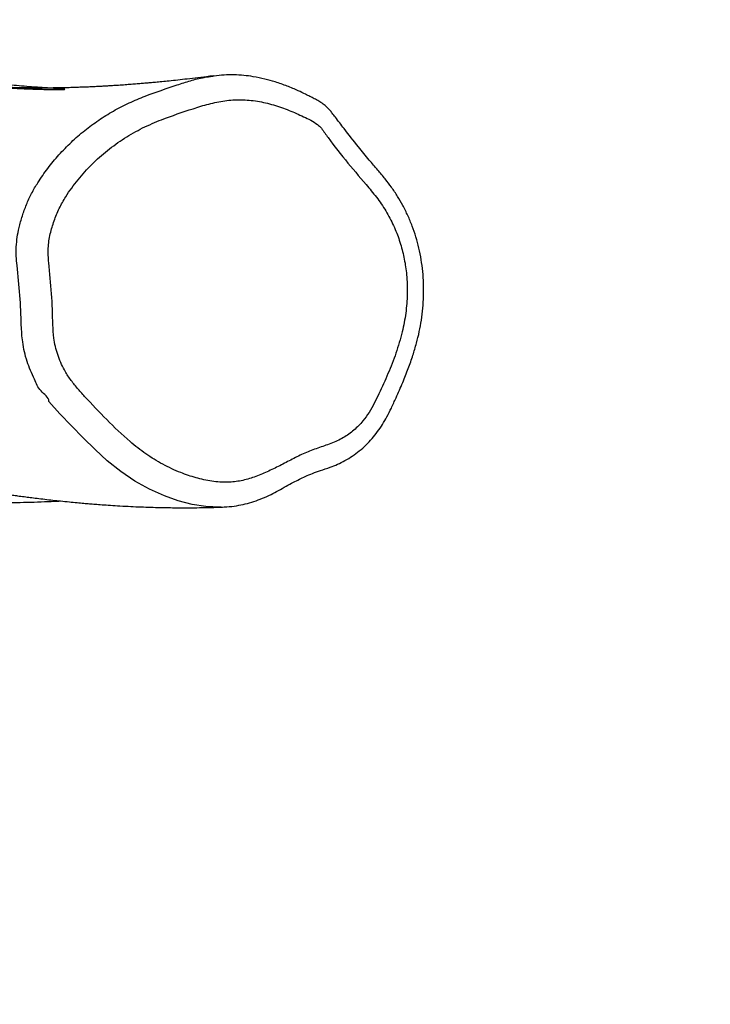
# Model space of a CAD drawing. Extents: x 168 to 1829, y 0 to 1080.
# Drawn here: x 1130 to 1170, y 221 to 278 of the extents above; entities that cross this region are included whole.
import ezdxf

# ---------------------------------------------------------------- set-up
doc = ezdxf.new("R2010")
doc.units = 0
doc.header["$MEASUREMENT"] = 0
doc.layers.get('0').update_dxf_attribs({"lineweight": 0})
doc.layers.add('VP-EQ', color=7, linetype='Continuous', lineweight=0)
doc.layers.add('VP-HIC', color=7, linetype='Continuous', lineweight=0)

msp = doc.modelspace()

# ---------------------------------------------------------------- linework, layer by layer
at = {"color": 8, "lineweight": 25, "true_color": 0x808080}
msp.add_lwpolyline([(1142.033, 250.114), (1141.948, 250.106), (1141.148, 250.138), (1140.356, 250.261), (1139.546, 250.475), (1138.752, 250.755), (1137.879, 251.144), (1137.038, 251.609), (1136.215, 252.164), (1135.436, 252.79), (1134.729, 253.445), (1134.037, 254.123), (1132.679, 255.513), (1132.053, 256.222), (1132.053, 256.222), (1132.053, 256.222)], dxfattribs=at)
at = {"color": 18, "lineweight": 25, "true_color": 0x000000}
for points, knots in [([(1141.559, 275.066), (1141.434, 275.05), (1141.309, 275.034), (1141.186, 275.018), (1140.961, 274.99), (1140.739, 274.963), (1140.518, 274.936), (1140.317, 274.913), (1140.116, 274.889), (1139.917, 274.867), (1139.737, 274.846), (1139.558, 274.827), (1139.38, 274.808), (1139.221, 274.791), (1139.063, 274.774), (1138.905, 274.758), (1138.769, 274.744), (1138.633, 274.731), (1138.497, 274.717), (1138.38, 274.706), (1138.262, 274.695), (1138.145, 274.684), (1138.046, 274.675), (1137.947, 274.666), (1137.848, 274.657), (1137.767, 274.65), (1137.686, 274.643), (1137.605, 274.636), (1137.508, 274.627), (1137.411, 274.619), (1137.314, 274.611), (1137.209, 274.602), (1137.103, 274.594), (1136.998, 274.586), (1136.882, 274.576), (1136.767, 274.568), (1136.651, 274.559), (1136.526, 274.55), (1136.4, 274.541), (1136.274, 274.532), (1136.143, 274.523), (1136.012, 274.514), (1135.88, 274.506), (1135.78, 274.499), (1135.679, 274.493), (1135.579, 274.487), (1135.487, 274.481), (1135.396, 274.476), (1135.304, 274.471), (1135.222, 274.466), (1135.14, 274.462), (1135.057, 274.457), (1134.977, 274.453), (1134.896, 274.449), (1134.815, 274.445), (1134.716, 274.44), (1134.617, 274.435), (1134.518, 274.431), (1134.401, 274.426), (1134.283, 274.42), (1134.165, 274.416), (1134.06, 274.411), (1133.955, 274.407), (1133.849, 274.404), (1133.733, 274.399), (1133.616, 274.396), (1133.5, 274.392), (1133.382, 274.388), (1133.264, 274.385), (1133.145, 274.382), (1133.035, 274.379), (1132.925, 274.377), (1132.814, 274.375), (1132.711, 274.373), (1132.609, 274.371), (1132.506, 274.369), (1132.411, 274.368), (1132.315, 274.366), (1132.22, 274.365), (1132.108, 274.364), (1131.996, 274.363), (1131.884, 274.363), (1131.785, 274.362), (1131.685, 274.362), (1131.585, 274.362), (1131.497, 274.362), (1131.409, 274.362), (1131.319, 274.362), (1131.231, 274.363), (1131.141, 274.363), (1131.051, 274.364), (1130.958, 274.365), (1130.864, 274.366), (1130.769, 274.367), (1130.672, 274.368), (1130.574, 274.37), (1130.475, 274.372), (1130.373, 274.374), (1130.271, 274.376), (1130.169, 274.379), (1130.068, 274.381), (1129.967, 274.384), (1129.864, 274.387), (1129.773, 274.39), (1129.681, 274.393), (1129.586, 274.396), (1129.522, 274.398), (1129.457, 274.401), (1129.382, 274.404), (1129.297, 274.407), (1129.199, 274.411), (1129.098, 274.416), (1129.04, 274.418), (1128.982, 274.421), (1128.923, 274.424), (1128.867, 274.426), (1128.811, 274.429), (1128.752, 274.432), (1128.71, 274.434), (1128.667, 274.437), (1128.622, 274.439), (1128.595, 274.441), (1128.567, 274.443), (1128.532, 274.445), (1128.527, 274.445), (1128.521, 274.445), (1128.516, 274.446), (1128.511, 274.446), (1128.507, 274.446), (1128.502, 274.447), (1128.5, 274.447), (1128.498, 274.447), (1128.496, 274.447), (1128.494, 274.447), (1128.492, 274.447), (1128.49, 274.447), (1128.489, 274.448), (1128.487, 274.448), (1128.485, 274.448), (1128.484, 274.448), (1128.482, 274.448), (1128.481, 274.448), (1128.48, 274.448), (1128.478, 274.448), (1128.477, 274.448), (1128.476, 274.448), (1128.475, 274.448), (1128.474, 274.449), (1128.472, 274.449), (1128.471, 274.449), (1128.47, 274.449), (1128.465, 274.449), (1128.467, 274.449), (1128.469, 274.449), (1128.472, 274.449), (1128.474, 274.449), (1128.477, 274.448), (1128.482, 274.448), (1128.489, 274.447), (1128.497, 274.447), (1128.523, 274.444), (1128.558, 274.442), (1128.595, 274.439), (1128.645, 274.435), (1128.7, 274.431), (1128.756, 274.427), (1128.828, 274.422), (1128.903, 274.417), (1128.979, 274.412), (1129.072, 274.406), (1129.167, 274.4), (1129.263, 274.394), (1129.363, 274.388), (1129.464, 274.382), (1129.566, 274.376), (1129.681, 274.37), (1129.798, 274.364), (1129.916, 274.357), (1130.047, 274.351), (1130.179, 274.344), (1130.311, 274.338), (1130.451, 274.331), (1130.591, 274.325), (1130.732, 274.319), (1130.861, 274.314), (1130.991, 274.309), (1131.12, 274.305), (1131.238, 274.301), (1131.356, 274.297), (1131.474, 274.294), (1131.6, 274.29), (1131.725, 274.287), (1131.85, 274.285), (1131.958, 274.282), (1132.066, 274.281), (1132.172, 274.279), (1132.263, 274.278), (1132.352, 274.277), (1132.44, 274.276), (1132.513, 274.276), (1132.584, 274.276), (1132.654, 274.276), (1132.709, 274.276), (1132.762, 274.277), (1132.813, 274.278), (1132.837, 274.279), (1132.861, 274.28), (1132.884, 274.281), (1132.902, 274.282), (1132.918, 274.283), (1132.934, 274.285), (1132.946, 274.286), (1132.957, 274.288), (1132.966, 274.289), (1132.973, 274.291), (1132.979, 274.292), (1132.982, 274.294), (1132.983, 274.295), (1132.984, 274.295), (1132.984, 274.296), (1132.984, 274.297), (1132.984, 274.297), (1132.982, 274.298), (1132.982, 274.299), (1132.981, 274.299), (1132.98, 274.3), (1132.979, 274.3), (1132.979, 274.3), (1132.978, 274.3), (1132.977, 274.3), (1132.977, 274.3), (1132.976, 274.301), (1132.975, 274.301), (1132.975, 274.301), (1132.974, 274.301), (1132.973, 274.301), (1132.972, 274.302), (1132.971, 274.302), (1132.97, 274.302), (1132.969, 274.302), (1132.969, 274.302), (1132.968, 274.302), (1132.967, 274.303), (1132.966, 274.303), (1132.963, 274.303), (1132.961, 274.304), (1132.959, 274.304), (1132.956, 274.304), (1132.954, 274.305), (1132.951, 274.305), (1132.922, 274.309), (1132.903, 274.31), (1132.884, 274.312), (1132.853, 274.314), (1132.823, 274.316), (1132.794, 274.318), (1132.753, 274.321), (1132.714, 274.323), (1132.677, 274.325), (1132.628, 274.328), (1132.58, 274.331), (1132.533, 274.334), (1132.465, 274.337), (1132.399, 274.341), (1132.334, 274.345), (1132.256, 274.35), (1132.179, 274.354), (1132.103, 274.359), (1132.02, 274.364), (1131.938, 274.37), (1131.855, 274.375), (1131.769, 274.381), (1131.683, 274.386), (1131.597, 274.392), (1131.507, 274.399), (1131.418, 274.405), (1131.328, 274.411), (1131.142, 274.425), (1130.957, 274.439), (1130.771, 274.453), (1130.572, 274.469), (1130.373, 274.485), (1130.175, 274.501), (1129.986, 274.517), (1129.797, 274.533), (1129.608, 274.55), (1129.409, 274.568), (1129.209, 274.586), (1129.009, 274.605), (1128.799, 274.624), (1128.588, 274.644), (1128.378, 274.665), (1128.156, 274.687), (1127.934, 274.709), (1127.712, 274.731), (1127.433, 274.759), (1127.154, 274.788), (1126.874, 274.817), (1126.578, 274.848), (1126.281, 274.88), (1125.984, 274.912), (1125.67, 274.946), (1125.355, 274.98), (1125.039, 275.014), (1124.716, 275.049), (1124.392, 275.084), (1124.066, 275.12), (1123.757, 275.154), (1123.447, 275.187), (1123.134, 275.221), (1122.84, 275.253), (1122.545, 275.285), (1122.247, 275.316), (1121.97, 275.346), (1121.691, 275.375), (1121.41, 275.404), (1121.148, 275.431), (1120.885, 275.458), (1120.62, 275.485), (1120.374, 275.509), (1120.127, 275.534), (1119.879, 275.558), (1119.649, 275.581), (1119.419, 275.603), (1119.188, 275.625), (1118.975, 275.645), (1118.762, 275.664), (1118.549, 275.684), (1118.354, 275.702), (1118.159, 275.719), (1117.964, 275.736), (1117.787, 275.752), (1117.61, 275.767), (1117.434, 275.782), (1117.296, 275.794), (1117.159, 275.806), (1117.022, 275.817), (1116.898, 275.827), (1116.774, 275.837), (1116.651, 275.847), (1116.607, 275.851), (1116.562, 275.855), (1116.518, 275.858), (1116.469, 275.862), (1116.421, 275.866), (1116.373, 275.87), (1116.314, 275.875), (1116.255, 275.879), (1116.196, 275.884), (1116.126, 275.89), (1116.057, 275.895), (1115.987, 275.901), (1115.844, 275.912), (1115.701, 275.923), (1115.556, 275.934), (1115.403, 275.946), (1115.249, 275.958), (1115.094, 275.97), (1114.932, 275.983), (1114.769, 275.995), (1114.606, 276.008), (1114.443, 276.02), (1114.28, 276.032), (1114.117, 276.044), (1113.912, 276.06), (1113.706, 276.075), (1113.5, 276.09), (1113.298, 276.105), (1113.095, 276.12), (1112.891, 276.134), (1112.699, 276.148), (1112.506, 276.162), (1112.312, 276.175), (1112.133, 276.188), (1111.954, 276.2), (1111.772, 276.212), (1111.642, 276.221), (1111.51, 276.23), (1111.377, 276.239), (1111.245, 276.248), (1111.112, 276.257), (1110.979, 276.266), (1110.831, 276.275), (1110.684, 276.285), (1110.535, 276.295), (1110.373, 276.305), (1110.209, 276.316), (1110.045, 276.326), (1109.796, 276.342), (1109.546, 276.358), (1109.295, 276.373), (1109.056, 276.388), (1108.816, 276.403), (1108.577, 276.417), (1108.35, 276.431), (1108.124, 276.444), (1107.896, 276.457), (1107.671, 276.471), (1107.445, 276.484), (1107.217, 276.497), (1106.986, 276.51), (1106.754, 276.523), (1106.521, 276.536), (1106.272, 276.55), (1106.022, 276.564), (1105.77, 276.577), (1105.522, 276.591), (1105.273, 276.604), (1105.023, 276.618), (1104.776, 276.631), (1104.528, 276.644), (1104.279, 276.657), (1104.023, 276.67), (1103.766, 276.683), (1103.509, 276.697), (1103.234, 276.711), (1102.958, 276.725), (1102.682, 276.739), (1102.389, 276.753), (1102.094, 276.768), (1101.799, 276.783), (1101.555, 276.795), (1101.311, 276.807), (1101.066, 276.819), (1100.823, 276.831), (1100.581, 276.843), (1100.338, 276.855), (1100.107, 276.866), (1099.875, 276.877), (1099.644, 276.888), (1099.424, 276.899), (1099.204, 276.91), (1098.985, 276.92), (1098.777, 276.93), (1098.569, 276.94), (1098.361, 276.951), (1098.163, 276.96), (1097.966, 276.97), (1097.77, 276.979), (1097.531, 276.991), (1097.293, 277.002), (1097.057, 277.014), (1096.813, 277.026), (1096.57, 277.037), (1096.329, 277.049), (1096.082, 277.061), (1095.836, 277.073), (1095.592, 277.085), (1095.356, 277.096), (1095.122, 277.107), (1094.889, 277.118), (1094.667, 277.129), (1094.445, 277.141), (1094.229, 277.152), (1094.132, 277.157), (1094.037, 277.162), (1093.943, 277.167), (1093.845, 277.173), (1093.75, 277.178), (1093.655, 277.183), (1093.558, 277.189), (1093.462, 277.194), (1093.367, 277.2), (1093.274, 277.205), (1093.182, 277.211), (1093.092, 277.216), (1093.013, 277.221), (1092.936, 277.226), (1092.86, 277.231), (1092.823, 277.233), (1092.787, 277.236), (1092.751, 277.238), (1092.717, 277.24), (1092.684, 277.242), (1092.65, 277.244), (1092.605, 277.247), (1092.558, 277.251), (1092.511, 277.254), (1092.447, 277.258), (1092.383, 277.262), (1092.319, 277.267), (1092.233, 277.272), (1092.148, 277.278), (1092.062, 277.284), (1091.958, 277.292), (1091.854, 277.299), (1091.749, 277.306), (1091.626, 277.315), (1091.503, 277.324), (1091.38, 277.333)], [0, 0, 0, 0, 1, 1, 1, 2, 2, 2, 3, 3, 3, 4, 4, 4, 5, 5, 5, 6, 6, 6, 7, 7, 7, 8, 8, 8, 9, 9, 9, 10, 10, 10, 11, 11, 11, 12, 12, 12, 13, 13, 13, 14, 14, 14, 15, 15, 15, 16, 16, 16, 17, 17, 17, 18, 18, 18, 19, 19, 19, 20, 20, 20, 21, 21, 21, 22, 22, 22, 23, 23, 23, 24, 24, 24, 25, 25, 25, 26, 26, 26, 27, 27, 27, 28, 28, 28, 29, 29, 29, 30, 30, 30, 31, 31, 31, 32, 32, 32, 33, 33, 33, 34, 34, 34, 35, 35, 35, 36, 36, 36, 37, 37, 37, 38, 38, 38, 39, 39, 39, 40, 40, 40, 41, 41, 41, 42, 42, 42, 43, 43, 43, 44, 44, 44, 45, 45, 45, 46, 46, 46, 47, 47, 47, 48, 48, 48, 49, 49, 49, 50, 50, 50, 51, 51, 51, 52, 52, 52, 53, 53, 53, 54, 54, 54, 55, 55, 55, 56, 56, 56, 57, 57, 57, 58, 58, 58, 59, 59, 59, 60, 60, 60, 61, 61, 61, 62, 62, 62, 63, 63, 63, 64, 64, 64, 65, 65, 65, 66, 66, 66, 67, 67, 67, 68, 68, 68, 69, 69, 69, 70, 70, 70, 71, 71, 71, 72, 72, 72, 73, 73, 73, 74, 74, 74, 75, 75, 75, 76, 76, 76, 77, 77, 77, 78, 78, 78, 79, 79, 79, 80, 80, 80, 81, 81, 81, 82, 82, 82, 83, 83, 83, 84, 84, 84, 85, 85, 85, 86, 86, 86, 87, 87, 87, 88, 88, 88, 89, 89, 89, 90, 90, 90, 91, 91, 91, 92, 92, 92, 93, 93, 93, 94, 94, 94, 95, 95, 95, 96, 96, 96, 97, 97, 97, 98, 98, 98, 99, 99, 99, 100, 100, 100, 101, 101, 101, 102, 102, 102, 103, 103, 103, 104, 104, 104, 105, 105, 105, 106, 106, 106, 107, 107, 107, 108, 108, 108, 109, 109, 109, 110, 110, 110, 111, 111, 111, 112, 112, 112, 113, 113, 113, 114, 114, 114, 115, 115, 115, 116, 116, 116, 117, 117, 117, 118, 118, 118, 119, 119, 119, 120, 120, 120, 121, 121, 121, 122, 122, 122, 123, 123, 123, 124, 124, 124, 125, 125, 125, 126, 126, 126, 127, 127, 127, 128, 128, 128, 129, 129, 129, 130, 130, 130, 131, 131, 131, 132, 132, 132, 133, 133, 133, 134, 134, 134, 135, 135, 135, 136, 136, 136, 137, 137, 137, 138, 138, 138, 139, 139, 139, 140, 140, 140, 141, 141, 141, 142, 142, 142, 143, 143, 143, 144, 144, 144, 145, 145, 145, 146, 146, 146, 147, 147, 147, 148, 148, 148, 149, 149, 149, 150, 150, 150, 151, 151, 151, 152, 152, 152, 153, 153, 153, 154, 154, 154, 155, 155, 155, 156, 156, 156, 157, 157, 157, 158, 158, 158, 159, 159, 159, 160, 160, 160, 161, 161, 161, 162, 162, 162, 163, 163, 163, 163]), ([(1142.033, 250.115), (1142.142, 250.118), (1142.25, 250.12), (1142.359, 250.127), (1142.549, 250.139), (1142.738, 250.163), (1142.927, 250.194), (1143.092, 250.221), (1143.258, 250.254), (1143.421, 250.293), (1143.591, 250.334), (1143.759, 250.383), (1143.925, 250.438), (1144.091, 250.493), (1144.256, 250.554), (1144.418, 250.621), (1144.588, 250.691), (1144.756, 250.767), (1144.921, 250.849), (1145.065, 250.92), (1145.207, 250.995), (1145.346, 251.072), (1145.495, 251.153), (1145.642, 251.237), (1145.789, 251.318), (1145.932, 251.396), (1146.076, 251.473), (1146.221, 251.548), (1146.445, 251.665), (1146.673, 251.778), (1146.898, 251.883), (1147.039, 251.948), (1147.179, 252.01), (1147.323, 252.065), (1147.472, 252.122), (1147.626, 252.173), (1147.781, 252.224), (1147.968, 252.286), (1148.156, 252.349), (1148.343, 252.418), (1148.488, 252.472), (1148.632, 252.529), (1148.774, 252.592), (1148.918, 252.657), (1149.06, 252.727), (1149.199, 252.803), (1149.345, 252.884), (1149.487, 252.97), (1149.625, 253.064), (1149.765, 253.157), (1149.901, 253.258), (1150.032, 253.364), (1150.165, 253.47), (1150.292, 253.583), (1150.415, 253.701), (1150.539, 253.82), (1150.658, 253.945), (1150.771, 254.074), (1150.884, 254.204), (1150.992, 254.339), (1151.094, 254.478), (1151.193, 254.613), (1151.286, 254.752), (1151.374, 254.894), (1151.465, 255.04), (1151.55, 255.189), (1151.632, 255.341), (1151.721, 255.507), (1151.806, 255.675), (1151.887, 255.846), (1151.981, 256.042), (1152.07, 256.24), (1152.159, 256.439), (1152.29, 256.732), (1152.419, 257.025), (1152.543, 257.321), (1152.657, 257.593), (1152.766, 257.866), (1152.87, 258.142), (1152.963, 258.392), (1153.051, 258.643), (1153.134, 258.896), (1153.209, 259.129), (1153.28, 259.364), (1153.344, 259.601), (1153.404, 259.823), (1153.458, 260.047), (1153.506, 260.272), (1153.552, 260.489), (1153.592, 260.708), (1153.625, 260.927), (1153.66, 261.157), (1153.688, 261.389), (1153.71, 261.621), (1153.731, 261.858), (1153.745, 262.095), (1153.752, 262.333), (1153.759, 262.57), (1153.759, 262.806), (1153.751, 263.043), (1153.743, 263.276), (1153.727, 263.51), (1153.705, 263.743), (1153.682, 263.973), (1153.652, 264.202), (1153.615, 264.43), (1153.578, 264.655), (1153.534, 264.878), (1153.482, 265.1), (1153.431, 265.318), (1153.373, 265.535), (1153.308, 265.749), (1153.244, 265.959), (1153.173, 266.166), (1153.095, 266.371), (1153.017, 266.577), (1152.933, 266.78), (1152.842, 266.979), (1152.75, 267.181), (1152.652, 267.38), (1152.547, 267.575), (1152.453, 267.751), (1152.353, 267.925), (1152.248, 268.094), (1152.137, 268.273), (1152.019, 268.448), (1151.897, 268.618), (1151.779, 268.783), (1151.656, 268.943), (1151.531, 269.101), (1151.39, 269.277), (1151.246, 269.45), (1151.101, 269.62), (1150.937, 269.812), (1150.772, 270.001), (1150.61, 270.192), (1150.395, 270.446), (1150.184, 270.705), (1149.976, 270.965), (1149.697, 271.313), (1149.423, 271.664), (1149.149, 272.018), (1148.979, 272.237), (1148.81, 272.457), (1148.643, 272.676), (1148.583, 272.756), (1148.522, 272.836), (1148.46, 272.916), (1148.418, 272.97), (1148.375, 273.024), (1148.33, 273.076), (1148.277, 273.136), (1148.222, 273.192), (1148.164, 273.246), (1148.09, 273.314), (1148.013, 273.378), (1147.933, 273.438), (1147.853, 273.497), (1147.771, 273.552), (1147.686, 273.603), (1147.601, 273.655), (1147.513, 273.703), (1147.425, 273.748), (1147.339, 273.793), (1147.252, 273.834), (1147.166, 273.877), (1147.084, 273.918), (1147.002, 273.96), (1146.919, 274.001), (1146.779, 274.072), (1146.635, 274.14), (1146.49, 274.206), (1146.28, 274.301), (1146.068, 274.391), (1145.854, 274.474), (1145.626, 274.562), (1145.395, 274.643), (1145.162, 274.716), (1144.961, 274.779), (1144.758, 274.835), (1144.554, 274.885), (1144.335, 274.938), (1144.115, 274.984), (1143.892, 275.021), (1143.713, 275.051), (1143.532, 275.075), (1143.351, 275.092), (1143.158, 275.111), (1142.965, 275.121), (1142.772, 275.124), (1142.582, 275.127), (1142.392, 275.122), (1142.202, 275.112), (1142.005, 275.103), (1141.809, 275.089), (1141.615, 275.059), (1141.601, 275.057), (1141.588, 275.055), (1141.574, 275.052)], [0, 0, 0, 0, 1, 1, 1, 2, 2, 2, 3, 3, 3, 4, 4, 4, 5, 5, 5, 6, 6, 6, 7, 7, 7, 8, 8, 8, 9, 9, 9, 10, 10, 10, 11, 11, 11, 12, 12, 12, 13, 13, 13, 14, 14, 14, 15, 15, 15, 16, 16, 16, 17, 17, 17, 18, 18, 18, 19, 19, 19, 20, 20, 20, 21, 21, 21, 22, 22, 22, 23, 23, 23, 24, 24, 24, 25, 25, 25, 26, 26, 26, 27, 27, 27, 28, 28, 28, 29, 29, 29, 30, 30, 30, 31, 31, 31, 32, 32, 32, 33, 33, 33, 34, 34, 34, 35, 35, 35, 36, 36, 36, 37, 37, 37, 38, 38, 38, 39, 39, 39, 40, 40, 40, 41, 41, 41, 42, 42, 42, 43, 43, 43, 44, 44, 44, 45, 45, 45, 46, 46, 46, 47, 47, 47, 48, 48, 48, 49, 49, 49, 50, 50, 50, 51, 51, 51, 52, 52, 52, 53, 53, 53, 54, 54, 54, 55, 55, 55, 56, 56, 56, 57, 57, 57, 58, 58, 58, 59, 59, 59, 60, 60, 60, 61, 61, 61, 62, 62, 62, 63, 63, 63, 64, 64, 64, 65, 65, 65, 66, 66, 66, 66]), ([(1132.282, 260.654), (1132.295, 260.398), (1132.307, 260.143), (1132.341, 259.89), (1132.385, 259.567), (1132.463, 259.248), (1132.565, 258.939), (1132.667, 258.63), (1132.793, 258.33), (1132.948, 258.048), (1133.052, 257.859), (1133.168, 257.677), (1133.294, 257.503), (1133.42, 257.329), (1133.556, 257.162), (1133.695, 256.999), (1133.834, 256.836), (1133.978, 256.677), (1134.122, 256.519), (1134.541, 256.062), (1134.967, 255.612), (1135.403, 255.172), (1135.839, 254.733), (1136.284, 254.304), (1136.752, 253.904), (1137.047, 253.653), (1137.35, 253.413), (1137.666, 253.193), (1137.983, 252.972), (1138.312, 252.771), (1138.651, 252.59), (1138.988, 252.409), (1139.335, 252.249), (1139.689, 252.109), (1139.979, 251.994), (1140.275, 251.893), (1140.574, 251.809), (1140.875, 251.725), (1141.179, 251.657), (1141.487, 251.611), (1141.793, 251.566), (1142.102, 251.542), (1142.41, 251.55), (1142.671, 251.557), (1142.932, 251.588), (1143.189, 251.64), (1143.446, 251.692), (1143.699, 251.766), (1143.947, 251.853), (1144.2, 251.942), (1144.447, 252.044), (1144.691, 252.155), (1144.938, 252.267), (1145.182, 252.387), (1145.424, 252.509), (1145.667, 252.632), (1145.909, 252.757), (1146.151, 252.881), (1146.39, 253.004), (1146.63, 253.127), (1146.875, 253.235), (1147.121, 253.343), (1147.372, 253.438), (1147.625, 253.526), (1147.878, 253.614), (1148.133, 253.696), (1148.384, 253.792), (1148.633, 253.888), (1148.878, 253.998), (1149.11, 254.134), (1149.323, 254.258), (1149.524, 254.404), (1149.714, 254.567), (1149.903, 254.729), (1150.081, 254.907), (1150.242, 255.1), (1150.37, 255.255), (1150.487, 255.42), (1150.596, 255.591), (1150.704, 255.764), (1150.803, 255.942), (1150.898, 256.124), (1150.992, 256.305), (1151.081, 256.49), (1151.169, 256.675), (1151.351, 257.057), (1151.527, 257.443), (1151.692, 257.835), (1151.858, 258.226), (1152.012, 258.623), (1152.151, 259.026), (1152.29, 259.428), (1152.414, 259.836), (1152.514, 260.25), (1152.601, 260.609), (1152.67, 260.973), (1152.719, 261.34), (1152.768, 261.708), (1152.797, 262.079), (1152.805, 262.451), (1152.813, 262.821), (1152.801, 263.192), (1152.766, 263.56), (1152.738, 263.861), (1152.695, 264.161), (1152.636, 264.457), (1152.578, 264.753), (1152.505, 265.047), (1152.417, 265.335), (1152.329, 265.623), (1152.227, 265.906), (1152.11, 266.181), (1151.984, 266.477), (1151.841, 266.765), (1151.684, 267.043), (1151.527, 267.323), (1151.355, 267.594), (1151.168, 267.852), (1150.981, 268.109), (1150.778, 268.352), (1150.575, 268.595), (1150.174, 269.072), (1149.771, 269.544), (1149.373, 270.023), (1148.976, 270.503), (1148.584, 270.989), (1148.22, 271.497), (1148.156, 271.587), (1148.093, 271.677), (1148.031, 271.769), (1147.969, 271.86), (1147.907, 271.953), (1147.836, 272.035), (1147.765, 272.116), (1147.685, 272.187), (1147.601, 272.251), (1147.356, 272.439), (1147.08, 272.574), (1146.803, 272.703), (1146.526, 272.833), (1146.249, 272.958), (1145.967, 273.071), (1145.67, 273.191), (1145.368, 273.297), (1145.061, 273.386), (1144.754, 273.475), (1144.442, 273.547), (1144.127, 273.599), (1143.813, 273.65), (1143.497, 273.681), (1143.18, 273.685), (1142.866, 273.689), (1142.552, 273.667), (1142.241, 273.625), (1141.928, 273.582), (1141.618, 273.518), (1141.311, 273.439), (1141.005, 273.359), (1140.703, 273.264), (1140.402, 273.167), (1139.791, 272.97), (1139.182, 272.764), (1138.582, 272.53), (1138.21, 272.385), (1137.841, 272.23), (1137.481, 272.052), (1137.121, 271.874), (1136.77, 271.674), (1136.429, 271.456), (1136.089, 271.239), (1135.759, 271.004), (1135.442, 270.75), (1135.132, 270.502), (1134.833, 270.236), (1134.55, 269.953), (1134.265, 269.67), (1133.995, 269.37), (1133.74, 269.057), (1133.486, 268.744), (1133.246, 268.417), (1133.031, 268.073), (1132.895, 267.855), (1132.768, 267.63), (1132.655, 267.397), (1132.542, 267.163), (1132.443, 266.922), (1132.355, 266.676), (1132.267, 266.431), (1132.191, 266.181), (1132.133, 265.926), (1132.071, 265.654), (1132.03, 265.376), (1132.017, 265.097), (1132.005, 264.817), (1132.022, 264.537), (1132.043, 264.257), (1132.09, 263.656), (1132.161, 263.058), (1132.205, 262.459), (1132.249, 261.859), (1132.265, 261.256), (1132.282, 260.654)], [0, 0, 0, 0, 1, 1, 1, 2, 2, 2, 3, 3, 3, 4, 4, 4, 5, 5, 5, 6, 6, 6, 7, 7, 7, 8, 8, 8, 9, 9, 9, 10, 10, 10, 11, 11, 11, 12, 12, 12, 13, 13, 13, 14, 14, 14, 15, 15, 15, 16, 16, 16, 17, 17, 17, 18, 18, 18, 19, 19, 19, 20, 20, 20, 21, 21, 21, 22, 22, 22, 23, 23, 23, 24, 24, 24, 25, 25, 25, 26, 26, 26, 27, 27, 27, 28, 28, 28, 29, 29, 29, 30, 30, 30, 31, 31, 31, 32, 32, 32, 33, 33, 33, 34, 34, 34, 35, 35, 35, 36, 36, 36, 37, 37, 37, 38, 38, 38, 39, 39, 39, 40, 40, 40, 41, 41, 41, 42, 42, 42, 43, 43, 43, 44, 44, 44, 45, 45, 45, 46, 46, 46, 47, 47, 47, 48, 48, 48, 49, 49, 49, 50, 50, 50, 51, 51, 51, 52, 52, 52, 53, 53, 53, 54, 54, 54, 55, 55, 55, 56, 56, 56, 57, 57, 57, 58, 58, 58, 59, 59, 59, 60, 60, 60, 61, 61, 61, 62, 62, 62, 63, 63, 63, 64, 64, 64, 65, 65, 65, 66, 66, 66, 67, 67, 67, 67]), ([(1132.053, 256.222), (1132.053, 256.222), (1132.053, 256.222), (1132.053, 256.222), (1132.053, 256.483), (1131.783, 256.639), (1131.598, 256.834), (1131.411, 257.032), (1131.312, 257.271), (1131.209, 257.509), (1131.063, 257.849), (1130.91, 258.189), (1130.791, 258.543), (1130.669, 258.907), (1130.583, 259.286), (1130.533, 259.669), (1130.49, 259.989), (1130.472, 260.313), (1130.454, 260.636)], [0, 0, 0, 0, 1, 1, 1, 2, 2, 2, 3, 3, 3, 4, 4, 4, 5, 5, 5, 6, 6, 6, 6]), ([(1122.384, 252.081), (1122.385, 252.08), (1122.386, 252.08), (1122.388, 252.079), (1122.398, 252.076), (1122.437, 252.069), (1122.496, 252.059), (1122.56, 252.047), (1122.647, 252.032), (1122.731, 252.017), (1122.817, 252.001), (1122.9, 251.986), (1122.984, 251.971), (1123.068, 251.955), (1123.154, 251.94), (1123.241, 251.924), (1123.329, 251.908), (1123.417, 251.892), (1123.507, 251.875), (1123.599, 251.859), (1123.691, 251.842), (1123.786, 251.825), (1123.882, 251.807), (1123.979, 251.789), (1124.078, 251.772), (1124.359, 251.72), (1124.646, 251.668), (1124.936, 251.617), (1125.243, 251.562), (1125.552, 251.507), (1125.864, 251.453), (1126.059, 251.419), (1126.255, 251.385), (1126.452, 251.351), (1126.656, 251.317), (1126.86, 251.282), (1127.066, 251.248), (1127.272, 251.214), (1127.478, 251.18), (1127.685, 251.147), (1127.871, 251.117), (1128.056, 251.088), (1128.243, 251.059), (1128.406, 251.033), (1128.569, 251.008), (1128.734, 250.983), (1128.875, 250.962), (1129.016, 250.941), (1129.158, 250.92), (1129.256, 250.906), (1129.354, 250.891), (1129.453, 250.877), (1129.536, 250.865), (1129.62, 250.853), (1129.704, 250.841), (1129.782, 250.83), (1129.86, 250.819), (1129.939, 250.808), (1130.04, 250.795), (1130.141, 250.781), (1130.242, 250.767), (1130.368, 250.75), (1130.494, 250.733), (1130.62, 250.717), (1130.736, 250.701), (1130.852, 250.686), (1130.969, 250.671), (1131.101, 250.655), (1131.233, 250.638), (1131.365, 250.622), (1131.512, 250.604), (1131.659, 250.586), (1131.807, 250.569), (1131.965, 250.55), (1132.123, 250.532), (1132.281, 250.515), (1132.429, 250.498), (1132.576, 250.482), (1132.724, 250.467), (1132.894, 250.449), (1133.065, 250.431), (1133.236, 250.414), (1133.386, 250.4), (1133.536, 250.385), (1133.686, 250.371), (1133.816, 250.359), (1133.945, 250.347), (1134.075, 250.336), (1134.184, 250.326), (1134.293, 250.317), (1134.403, 250.308), (1134.511, 250.299), (1134.62, 250.29), (1134.729, 250.282), (1134.863, 250.271), (1134.997, 250.261), (1135.132, 250.251), (1135.291, 250.239), (1135.451, 250.228), (1135.612, 250.218), (1135.797, 250.205), (1135.983, 250.194), (1136.17, 250.183), (1136.376, 250.171), (1136.584, 250.16), (1136.791, 250.15), (1136.991, 250.14), (1137.19, 250.132), (1137.391, 250.124), (1137.579, 250.116), (1137.767, 250.11), (1137.956, 250.104), (1138.133, 250.098), (1138.31, 250.094), (1138.487, 250.09), (1138.652, 250.086), (1138.817, 250.083), (1138.983, 250.081), (1139.136, 250.079), (1139.29, 250.077), (1139.444, 250.076), (1139.605, 250.075), (1139.767, 250.074), (1139.928, 250.074), (1140.11, 250.074), (1140.292, 250.075), (1140.473, 250.077), (1140.678, 250.079), (1140.883, 250.082), (1141.089, 250.085), (1141.317, 250.089), (1141.546, 250.094), (1141.775, 250.101), (1141.857, 250.103), (1141.938, 250.106), (1142.02, 250.109)], [0, 0, 0, 0, 1, 1, 1, 2, 2, 2, 3, 3, 3, 4, 4, 4, 5, 5, 5, 6, 6, 6, 7, 7, 7, 8, 8, 8, 9, 9, 9, 10, 10, 10, 11, 11, 11, 12, 12, 12, 13, 13, 13, 14, 14, 14, 15, 15, 15, 16, 16, 16, 17, 17, 17, 18, 18, 18, 19, 19, 19, 20, 20, 20, 21, 21, 21, 22, 22, 22, 23, 23, 23, 24, 24, 24, 25, 25, 25, 26, 26, 26, 27, 27, 27, 28, 28, 28, 29, 29, 29, 30, 30, 30, 31, 31, 31, 32, 32, 32, 33, 33, 33, 34, 34, 34, 35, 35, 35, 36, 36, 36, 37, 37, 37, 38, 38, 38, 39, 39, 39, 40, 40, 40, 41, 41, 41, 42, 42, 42, 43, 43, 43, 44, 44, 44, 45, 45, 45, 45]), ([(1113.059, 251.233), (1113.18, 251.221), (1113.301, 251.208), (1113.421, 251.195), (1113.589, 251.178), (1113.756, 251.161), (1113.923, 251.144), (1114.074, 251.128), (1114.226, 251.113), (1114.378, 251.098), (1114.496, 251.086), (1114.615, 251.074), (1114.733, 251.063), (1114.843, 251.052), (1114.952, 251.041), (1115.061, 251.031), (1115.184, 251.019), (1115.307, 251.007), (1115.43, 250.995), (1115.568, 250.982), (1115.706, 250.969), (1115.844, 250.957), (1115.997, 250.942), (1116.151, 250.928), (1116.305, 250.914), (1116.473, 250.899), (1116.641, 250.884), (1116.809, 250.87), (1117.105, 250.844), (1117.402, 250.819), (1117.701, 250.795), (1117.982, 250.772), (1118.265, 250.749), (1118.548, 250.728), (1118.815, 250.707), (1119.082, 250.688), (1119.35, 250.669), (1119.608, 250.651), (1119.867, 250.633), (1120.126, 250.616), (1120.383, 250.599), (1120.64, 250.583), (1120.898, 250.568), (1121.154, 250.553), (1121.41, 250.538), (1121.666, 250.525), (1121.916, 250.511), (1122.167, 250.499), (1122.418, 250.487), (1122.659, 250.475), (1122.901, 250.464), (1123.143, 250.454), (1123.374, 250.445), (1123.606, 250.436), (1123.837, 250.427), (1124.066, 250.419), (1124.295, 250.412), (1124.524, 250.405), (1124.778, 250.397), (1125.031, 250.39), (1125.285, 250.385), (1125.566, 250.378), (1125.847, 250.372), (1126.129, 250.368), (1126.37, 250.364), (1126.61, 250.361), (1126.852, 250.359), (1127.11, 250.356), (1127.369, 250.355), (1127.629, 250.354), (1127.905, 250.354), (1128.183, 250.354), (1128.461, 250.356), (1128.753, 250.357), (1129.047, 250.36), (1129.341, 250.364), (1129.623, 250.368), (1129.906, 250.373), (1130.19, 250.379), (1130.455, 250.385), (1130.72, 250.392), (1130.985, 250.4), (1131.257, 250.408), (1131.529, 250.417), (1131.801, 250.427), (1132.05, 250.437), (1132.299, 250.446), (1132.548, 250.458), (1132.606, 250.461), (1132.665, 250.464), (1132.724, 250.467)], [0, 0, 0, 0, 1, 1, 1, 2, 2, 2, 3, 3, 3, 4, 4, 4, 5, 5, 5, 6, 6, 6, 7, 7, 7, 8, 8, 8, 9, 9, 9, 10, 10, 10, 11, 11, 11, 12, 12, 12, 13, 13, 13, 14, 14, 14, 15, 15, 15, 16, 16, 16, 17, 17, 17, 18, 18, 18, 19, 19, 19, 20, 20, 20, 21, 21, 21, 22, 22, 22, 23, 23, 23, 24, 24, 24, 25, 25, 25, 26, 26, 26, 27, 27, 27, 28, 28, 28, 29, 29, 29, 30, 30, 30, 30])]:
    msp.add_open_spline(points, degree=3, knots=knots, dxfattribs=at)
at = {"color": 8, "lineweight": 25, "true_color": 0x808080}
msp.add_open_spline([(1130.454, 260.636), (1130.435, 261.213), (1130.417, 261.79), (1130.374, 262.365), (1130.331, 262.943), (1130.262, 263.518), (1130.205, 264.094), (1130.188, 264.274), (1130.171, 264.454), (1130.163, 264.634), (1130.154, 264.815), (1130.155, 264.996), (1130.164, 265.176), (1130.174, 265.363), (1130.193, 265.549), (1130.221, 265.734), (1130.248, 265.919), (1130.284, 266.102), (1130.327, 266.283), (1130.381, 266.511), (1130.444, 266.736), (1130.515, 266.959), (1130.586, 267.181), (1130.665, 267.4), (1130.752, 267.616), (1130.843, 267.838), (1130.943, 268.055), (1131.053, 268.267), (1131.164, 268.478), (1131.284, 268.684), (1131.411, 268.885), (1131.591, 269.171), (1131.786, 269.448), (1131.99, 269.716), (1132.194, 269.984), (1132.408, 270.243), (1132.632, 270.493), (1132.863, 270.749), (1133.103, 270.996), (1133.352, 271.231), (1133.602, 271.467), (1133.861, 271.691), (1134.127, 271.905), (1134.39, 272.115), (1134.66, 272.314), (1134.937, 272.502), (1135.214, 272.69), (1135.497, 272.867), (1135.787, 273.032), (1136.083, 273.201), (1136.386, 273.358), (1136.694, 273.501), (1137.003, 273.644), (1137.317, 273.772), (1137.633, 273.894), (1138.245, 274.129), (1138.86, 274.339), (1139.481, 274.544), (1139.737, 274.628), (1139.994, 274.712), (1140.254, 274.788), (1140.513, 274.865), (1140.774, 274.934), (1141.039, 274.981), (1141.206, 275.011), (1141.374, 275.032), (1141.542, 275.053)], degree=3, knots=[0, 0, 0, 0, 1, 1, 1, 2, 2, 2, 3, 3, 3, 4, 4, 4, 5, 5, 5, 6, 6, 6, 7, 7, 7, 8, 8, 8, 9, 9, 9, 10, 10, 10, 11, 11, 11, 12, 12, 12, 13, 13, 13, 14, 14, 14, 15, 15, 15, 16, 16, 16, 17, 17, 17, 18, 18, 18, 19, 19, 19, 20, 20, 20, 21, 21, 21, 22, 22, 22, 22], dxfattribs=at)
at = {"layer": 'VP-EQ', "color": 18, "lineweight": 25, "true_color": 0x000000}
msp.add_open_spline([(1186.695, 668.188), (1159.195, 759.83), (1074.842, 822.586), (979.163, 822.586), (979.163, 822.586), (944.798, 822.586), (944.798, 822.586), (916.238, 822.586), (887.961, 816.94), (861.591, 805.973), (852.573, 807.113), (843.491, 807.685), (834.401, 807.685), (834.401, 807.685), (783.569, 807.685), (783.569, 807.685), (663.902, 807.685), (566.893, 710.676), (566.893, 591.01), (566.893, 591.01), (566.893, 509.001), (566.893, 509.001), (559.478, 486.84), (555.698, 463.625), (555.698, 440.257), (555.698, 440.257), (555.698, 227.192), (555.698, 227.192), (555.698, 135.002), (614.032, 52.908), (701.089, 22.578), (730.967, 7.862), (763.802, 0.141), (797.107, 0), (797.107, 0), (831.495, 0.141), (831.495, 0.141), (853.98, 0.141), (876.329, 3.641), (897.738, 10.516), (897.738, 10.516), (984.011, 10.516), (984.011, 10.516), (1006.073, 10.516), (1028.006, 13.885), (1049.051, 20.508), (1049.051, 20.508), (1154.156, 20.508), (1154.156, 20.508), (1273.89, 15.707), (1374.846, 108.88), (1379.647, 228.614), (1379.762, 231.469), (1379.82, 234.326), (1379.821, 237.184), (1379.821, 237.184), (1379.821, 277.35), (1379.821, 277.35), (1379.821, 381.161), (1306.192, 470.386), (1204.268, 490.088), (1203.363, 493.919), (1202.353, 497.725), (1201.24, 501.501), (1202.895, 512.331), (1203.726, 523.272), (1203.726, 534.229), (1203.726, 534.229), (1203.726, 583.985), (1203.726, 583.985), (1203.726, 612.908), (1197.935, 641.539), (1186.695, 668.188)], degree=3, knots=[0, 0, 0, 0, 1, 1, 1, 2, 2, 2, 3, 3, 3, 4, 4, 4, 5, 5, 5, 6, 6, 6, 7, 7, 7, 8, 8, 8, 9, 9, 9, 10, 10, 10, 11, 11, 11, 12, 12, 12, 13, 13, 13, 14, 14, 14, 15, 15, 15, 16, 16, 16, 17, 17, 17, 18, 18, 18, 19, 19, 19, 20, 20, 20, 21, 21, 21, 22, 22, 22, 23, 23, 23, 24, 24, 24, 24], dxfattribs=at)
at = {"layer": 'VP-HIC', "color": 6, "lineweight": 25, "true_color": 0xff00ff}
msp.add_open_spline([(1186.695, 668.188), (1159.195, 759.83), (1074.842, 822.586), (979.163, 822.586), (979.163, 822.586), (944.798, 822.586), (944.798, 822.586), (916.238, 822.586), (887.961, 816.94), (861.591, 805.973), (852.573, 807.113), (843.491, 807.685), (834.401, 807.685), (834.401, 807.685), (783.569, 807.685), (783.569, 807.685), (663.902, 807.685), (566.893, 710.676), (566.893, 591.01), (566.893, 591.01), (566.893, 509.001), (566.893, 509.001), (559.478, 486.84), (555.698, 463.625), (555.698, 440.257), (555.698, 440.257), (555.698, 227.192), (555.698, 227.192), (555.698, 135.002), (614.032, 52.908), (701.089, 22.578), (730.967, 7.862), (763.802, 0.141), (797.107, 0), (797.107, 0), (831.495, 0.141), (831.495, 0.141), (853.98, 0.141), (876.329, 3.641), (897.738, 10.516), (897.738, 10.516), (984.011, 10.516), (984.011, 10.516), (1006.073, 10.516), (1028.006, 13.885), (1049.051, 20.508), (1049.051, 20.508), (1154.156, 20.508), (1154.156, 20.508), (1273.89, 15.707), (1374.846, 108.88), (1379.647, 228.614), (1379.762, 231.469), (1379.82, 234.326), (1379.821, 237.184), (1379.821, 237.184), (1379.821, 277.35), (1379.821, 277.35), (1379.821, 381.161), (1306.192, 470.386), (1204.268, 490.088), (1203.363, 493.919), (1202.353, 497.725), (1201.24, 501.501), (1202.895, 512.331), (1203.726, 523.272), (1203.726, 534.229), (1203.726, 534.229), (1203.726, 583.985), (1203.726, 583.985), (1203.726, 612.908), (1197.935, 641.539), (1186.695, 668.188)], degree=3, knots=[0, 0, 0, 0, 1, 1, 1, 2, 2, 2, 3, 3, 3, 4, 4, 4, 5, 5, 5, 6, 6, 6, 7, 7, 7, 8, 8, 8, 9, 9, 9, 10, 10, 10, 11, 11, 11, 12, 12, 12, 13, 13, 13, 14, 14, 14, 15, 15, 15, 16, 16, 16, 17, 17, 17, 18, 18, 18, 19, 19, 19, 20, 20, 20, 21, 21, 21, 22, 22, 22, 23, 23, 23, 24, 24, 24, 24], dxfattribs=at)

doc.saveas('drawing.dxf')
